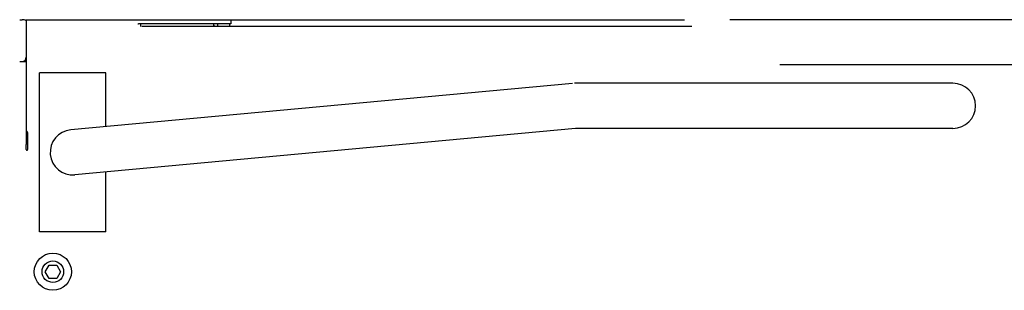
# Model space of a CAD drawing. Units: millimetres. Extents: x -41425 to 526711, y -296705 to 113348.
# Drawn here: x -8058 to -7104, y 35417 to 35679 of the extents above; entities that cross this region are included whole.
import ezdxf

# ---------------------------------------------------------------- set-up
doc = ezdxf.new("R2010")
doc.units = ezdxf.units.MM
doc.layers.add('C_CR0', color=40, linetype='Continuous')

# ---------------------------------------------------------------- blocks, each defined once
blk = doc.blocks.new('A$C74897166')
at = {"layer": 'C_CR0', "linetype": 'Continuous'}
for p, q in [((2766.52, 254.75), (2770.23, 261.18)), ((2770.23, 261.18), (2777.66, 261.18)), ((2777.66, 261.18), (2781.37, 254.75)), ((2770.23, 248.32), (2766.52, 254.75)), ((2777.66, 248.32), (2770.23, 248.32)), ((2781.37, 254.75), (2777.66, 248.32)), ((2722.49, 216.16), (2786.81, 216.16)), ((2722.49, 216.16), (2722.49, 157.96)), ((2786.81, 216.16), (2786.81, 61.81)), ((2267.43, 115.74), (2752.63, 160.76)), ((2798.38, 119.82), (2798.38, 136.28)), ((2799.67, 136.28), (2799.67, 131.46)), ((2799.67, 130.24), (2798.38, 130.24)), ((2799.67, 125.64), (2799.67, 131.46)), ((2799.67, 118.53), (2799.67, 125.64)), ((1901.85, 115.74), (2267.43, 115.74)), ((2270.46, 72.1), (2756.67, 117.21)), ((2799.67, 48.94), (2799.67, 118.53)), ((2722.49, 114.04), (2722.49, 61.81)), ((1901.85, 72.01), (2268.44, 72.01)), ((2722.49, 61.81), (2786.81, 61.81)), ((1020.75, 54.09), (2069.58, 54.09)), ((2806.1, 50.87), (2799.67, 50.87)), ((2799.67, 10.35), (2799.67, 48.94)), ((992.45, 10.35), (2117.94, 10.35)), ((2684.98, 16.79), (2154.77, 16.79)), ((2601.63, 10.35), (2162.01, 10.35)), ((2601.63, 14.47), (2602.46, 14.47)), ((2601.63, 10.35), (2601.63, 14.47)), ((2689.51, 10.35), (2601.63, 10.35)), ((2602.46, 16.79), (2602.46, 14.47)), ((2602.46, 14.47), (2614.3, 14.47)), ((2614.3, 14.47), (2614.3, 16.79)), ((2614.3, 14.47), (2688.73, 14.47)), ((2618, 16.79), (2618, 14.47)), ((2687.64, 16.79), (2684.98, 16.79)), ((2688.73, 16.87), (2688.73, 14.47)), ((2688.73, 14.47), (2691.1, 14.47)), ((2799.67, 10.35), (2689.51, 10.35)), ((2691.76, 14.47), (2691.1, 14.47)), ((2806.1, 10.35), (2803.79, 10.35))]:
    blk.add_line(p, q, dxfattribs=at)
blk.add_lwpolyline([(2601.9, 16.5), (2601.9, 16.5), (2601.9, 16.5), (2601.9, 16.5), (2601.9, 16.5), (2601.9, 16.5), (2601.9, 16.5, -1)], format="xyb", close=True, dxfattribs=at)
blk.add_lwpolyline([(2617.12, 16.79), (2617.56, 16.39), (2617.56, 16.39), (2617.56, 16.39), (2617.56, 16.39), (2617.56, 16.39), (2617.56, 16.39), (2617.56, 16.39), (2617.56, 16.39), (2617.56, 16.39), (2617.56, 16.39), (2617.56, 16.39), (2617.56, 16.39), (2617.56, 16.39), (2617.56, 16.39), (2617.56, 16.39)], dxfattribs=at)
for radius in [18.01, 10.43]:
    blk.add_circle((2773.95, 254.75), radius, dxfattribs=at)
for centre, radius, start, end in [((2754.65, 138.98), 21.87, 275.3, 95.3), ((2799.03, 136.28), 0.643, 0, 180), ((1901.85, 93.88), 21.87, 90, 270), ((2799.67, 119.82), 1.29, 180, 270), ((2803.79, 46.76), 4.12, 90, 180), ((2803.79, 18.59), 8.23, 240.02342, 270)]:
    blk.add_arc(centre, radius, start, end, dxfattribs=at)
blk = doc.blocks.new('A$C17922C8C')
at = {"rotation": 180}
blk.add_blockref('A$C74897166', (9925.66, 5615.78), dxfattribs=at)
blk = doc.blocks.new('A$C49C25AD7')
blk.add_blockref('A$C17922C8C', (0, 1096.74))
blk = doc.blocks.new('A$C141A549D')
blk.add_blockref('A$C49C25AD7', (0, 0))

msp = doc.modelspace()

# ---------------------------------------------------------------- block references
msp.add_blockref('A$C141A549D', (-15177.13, 28976.86))

doc.saveas('drawing.dxf')
